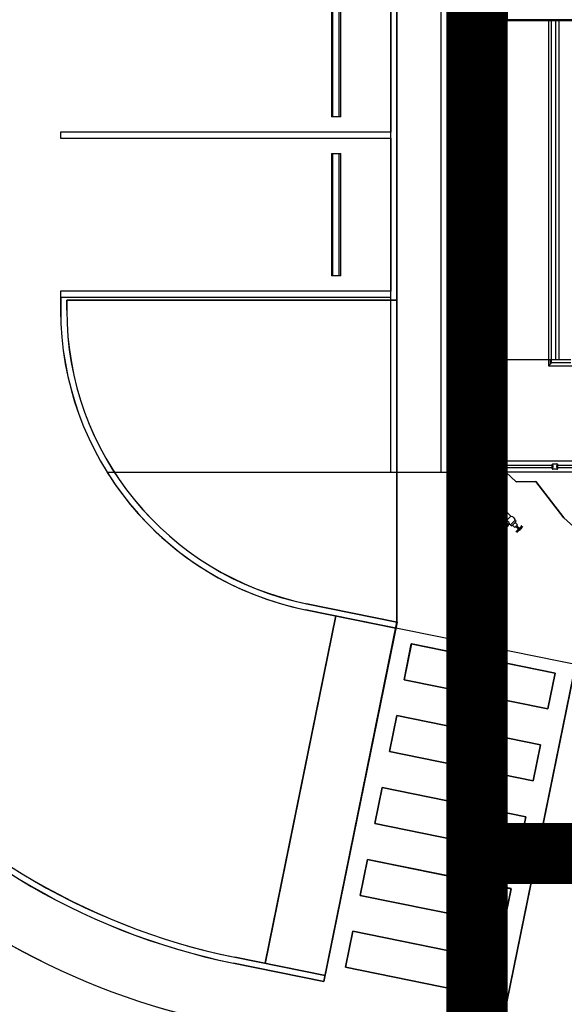
# Model space of a CAD drawing. Extents: x -186890 to 114097, y -209850 to 101709.
# Drawn here: x -111500 to -102595, y -107009 to -90903 of the extents above; entities that cross this region are included whole.
import ezdxf

# ---------------------------------------------------------------- set-up
doc = ezdxf.new("R2010")
doc.units = 0
for name, color, linetype in [('NOT-50TXT', 6, 'CONTINUOUS'), ('X-3040-S$0$A-FLOR', 11, 'CONTINUOUS'), ('X-3040-S$0$A-FLOR-HRAL-1', 11, 'CONTINUOUS'), ('X-3040-S$0$A-GENM', 11, 'CONTINUOUS'), ('X-3040-S$0$A-ROOF-OTLN-1', 8, 'CONTINUOUS'), ('X-3040-S$0$A-WALL', 8, 'CONTINUOUS'), ('X-3040-S$0$C-PRKG-1', 11, 'CONTINUOUS'), ('X-3040-S$0$EXISTING', 11, 'CONTINUOUS'), ('X-3040-S$0$S-BEAM-1', 11, 'CONTINUOUS'), ('X-3040-S$0$S-COLS-2', 8, 'CONTINUOUS'), ('X-XREF', 7, 'CONTINUOUS')]:
    doc.layers.add(name, color=color, linetype=linetype)

# ---------------------------------------------------------------- blocks, each defined once
blk = doc.blocks.new('X-3040-S')
at = {"layer": 'X-3040-S$0$A-FLOR'}
for p, q in [((-105331, -61593), (-105331, -98307)), ((-105431, -92743), (-105431, -90243)), ((-105431, -95343), (-105431, -92843)), ((-105431, -98307), (-105431, -95443)), ((-104212, -96467), (-104266, -96467)), ((-102852, -96467), (-104169, -96467)), ((-102731, -96467), (-102809, -96467)), ((-102491, -96467), (-102681, -96467)), ((-110070, -98307), (-104456, -98307)), ((-101256, -101689), (-106828, -100555))]:
    blk.add_line(p, q, dxfattribs=at)
blk.add_arc((-105831, -95656), 5000, 212.026, 258.4968, dxfattribs=at)
at = {"layer": 'X-3040-S$0$A-FLOR-HRAL-1'}
for p, q in [((-104376, -88962), (-104376, -91362)), ((-104376, -88962), (-104376, -91362)), ((-104346, -91362), (-104346, -88962)), ((-104346, -91362), (-104346, -88962)), ((-104216, -89992), (-104216, -96467)), ((-104166, -96467), (-104166, -89992)), ((-102856, -90911), (-102856, -96467)), ((-102806, -96467), (-102806, -90911)), ((-102731, -96467), (-102731, -90911)), ((-102681, -96467), (-102681, -90911)), ((-104346, -91362), (-104376, -91362)), ((-104346, -91362), (-104376, -91362)), ((-104376, -91462), (-104346, -91462)), ((-104376, -91462), (-104376, -93862)), ((-104376, -91462), (-104346, -91462)), ((-104376, -91462), (-104376, -93862)), ((-104346, -93862), (-104346, -91462)), ((-104346, -93862), (-104346, -91462)), ((-104346, -93862), (-104376, -93862)), ((-104346, -93862), (-104376, -93862)), ((-104376, -93962), (-104346, -93962)), ((-104376, -93962), (-104376, -96362)), ((-104376, -93962), (-104346, -93962)), ((-104376, -93962), (-104376, -96362)), ((-104346, -96362), (-104346, -93962)), ((-104346, -96362), (-104346, -93962)), ((-104346, -96362), (-104376, -96362)), ((-104346, -96362), (-104376, -96362)), ((-104376, -96462), (-104346, -96462)), ((-104376, -96462), (-104376, -98162)), ((-104376, -96462), (-104346, -96462)), ((-104376, -96462), (-104376, -98162)), ((-104346, -98162), (-104346, -96462)), ((-104346, -98162), (-104346, -96462)), ((-104215, -96467), (-104216, -96467)), ((-104216, -96467), (-104216, -96767)), ((-104216, -96467), (-104191, -96467)), ((-104212, -96467), (-104215, -96467)), ((-104208, -96467), (-104212, -96467)), ((-104191, -96467), (-104166, -96467)), ((-104169, -96467), (-104173, -96467)), ((-104167, -96467), (-104169, -96467)), ((-104166, -96467), (-104167, -96467)), ((-104166, -96767), (-104166, -96467)), ((-102855, -96467), (-102856, -96467)), ((-102856, -96467), (-102856, -96567)), ((-102852, -96467), (-102855, -96467)), ((-102848, -96467), (-102852, -96467)), ((-102843, -96467), (-102848, -96467)), ((-102837, -96467), (-102843, -96467)), ((-102831, -96467), (-102837, -96467)), ((-102824, -96467), (-102831, -96467)), ((-102818, -96467), (-102824, -96467)), ((-102821, -96532), (-102821, -96467)), ((-102821, -96467), (-102821, -96532)), ((-102813, -96467), (-102818, -96467)), ((-102809, -96467), (-102813, -96467)), ((-102811, -96467), (-102811, -96522)), ((-102811, -96467), (-102811, -96522)), ((-102807, -96467), (-102809, -96467)), ((-102806, -96467), (-102807, -96467)), ((-102806, -96517), (-102806, -96467)), ((-102719, -96467), (-102731, -96467)), ((-102706, -96467), (-102719, -96467)), ((-102693, -96467), (-102706, -96467)), ((-102681, -96467), (-102693, -96467)), ((-102856, -96567), (-102441, -96567)), ((-102491, -96517), (-102806, -96517)), ((-104216, -96767), (-104216, -96794)), ((-104216, -96779), (-104216, -96767)), ((-104216, -96804), (-104216, -96779)), ((-104216, -96794), (-104216, -96816)), ((-104166, -96767), (-104166, -96794)), ((-104166, -96779), (-104166, -96767)), ((-104166, -96804), (-104166, -96779)), ((-104166, -96794), (-104166, -96816)), ((-104216, -96822), (-104216, -96804)), ((-104216, -96816), (-104216, -96827)), ((-104216, -96828), (-104216, -96822)), ((-104216, -96827), (-104216, -96828)), ((-104166, -96822), (-104166, -96804)), ((-104166, -96816), (-104166, -96827)), ((-104166, -96828), (-104166, -96822)), ((-104166, -96827), (-104166, -96828)), ((-104346, -98162), (-104376, -98162)), ((-104346, -98162), (-104376, -98162)), ((-104328, -98227), (-104328, -98197)), ((-102781, -98197), (-104328, -98197)), ((-104328, -98227), (-102781, -98227)), ((-102781, -98197), (-102781, -98227)), ((-102716, -98227), (-102716, -98197)), ((-101168, -98197), (-102716, -98197)), ((-102716, -98227), (-101168, -98227))]:
    blk.add_line(p, q, dxfattribs=at)
for points, knots in [([(-102806, -96517), (-102806, -96517), (-102806, -96518), (-102808, -96519), (-102809, -96520), (-102811, -96522), (-102812, -96523), (-102813, -96525), (-102816, -96527), (-102818, -96529), (-102820, -96531), (-102821, -96533), (-102823, -96534), (-102824, -96536), (-102826, -96537), (-102828, -96539), (-102829, -96540), (-102831, -96542), (-102832, -96544), (-102834, -96545), (-102836, -96547), (-102837, -96549), (-102839, -96550), (-102840, -96552), (-102842, -96553), (-102843, -96555), (-102845, -96556), (-102846, -96558), (-102848, -96559), (-102850, -96561), (-102851, -96562), (-102853, -96564), (-102854, -96565), (-102855, -96567), (-102856, -96567), (-102856, -96567)], [0, 0, 0, 0, 0.083333, 0.125, 0.166667, 0.208333, 0.229167, 0.25, 0.291667, 0.333333, 0.354167, 0.375, 0.395833, 0.416667, 0.4375, 0.458333, 0.479167, 0.5, 0.520833, 0.541667, 0.5625, 0.583333, 0.604167, 0.625, 0.645833, 0.666667, 0.6875, 0.708333, 0.75, 0.770833, 0.791667, 0.833333, 0.875, 0.916667, 1, 1, 1, 1]), ([(-102856, -96567), (-102856, -96567), (-102855, -96567), (-102854, -96565), (-102853, -96564), (-102852, -96564)], [0, 0, 0, 0, 0.0833333, 0.125, 0.1666667, 0.1666667, 0.1666667, 0.1666667]), ([(-102809, -96520), (-102809, -96520), (-102808, -96519), (-102806, -96518), (-102806, -96517), (-102806, -96517)], [0.8333333, 0.8333333, 0.8333333, 0.8333333, 0.875, 0.9166667, 1, 1, 1, 1])]:
    blk.add_open_spline(points, degree=3, knots=knots, dxfattribs=at)
at = {"layer": 'X-3040-S$0$A-GENM'}
for p, q in [((-103925, -98544), (-104024, -98643)), ((-104010, -98657), (-103911, -98558)), ((-103967, -98587), (-103948, -98567)), ((-103942, -98561), (-103960, -98579)), ((-103948, -98567), (-103933, -98552)), ((-103929, -98548), (-103942, -98561)), ((-103934, -98581), (-103919, -98566)), ((-103933, -98552), (-103925, -98545)), ((-103925, -98544), (-103929, -98548)), ((-103915, -98563), (-103928, -98575)), ((-103925, -98545), (-103925, -98544)), ((-103919, -98566), (-103911, -98559)), ((-103911, -98558), (-103915, -98563)), ((-103911, -98559), (-103911, -98558)), ((-104024, -98643), (-104019, -98639)), ((-104023, -98642), (-104024, -98643)), ((-104016, -98635), (-104023, -98642)), ((-104019, -98639), (-104007, -98626)), ((-104001, -98620), (-104016, -98635)), ((-104010, -98657), (-104005, -98653)), ((-104009, -98657), (-104010, -98657)), ((-104002, -98649), (-104009, -98657)), ((-104007, -98626), (-103988, -98608)), ((-104005, -98653), (-103993, -98640)), ((-103987, -98634), (-104002, -98649)), ((-103981, -98600), (-104001, -98620)), ((-103993, -98640), (-103974, -98622)), ((-103988, -98608), (-103967, -98587)), ((-103967, -98614), (-103987, -98634)), ((-103960, -98579), (-103981, -98600)), ((-103974, -98608), (-103960, -98593)), ((-103960, -98593), (-103974, -98608)), ((-103974, -98622), (-103953, -98601)), ((-103974, -98608), (-103925, -98657)), ((-103946, -98593), (-103967, -98614)), ((-103910, -98643), (-103960, -98593)), ((-103953, -98601), (-103934, -98581)), ((-103928, -98575), (-103946, -98593)), ((-103896, -98629), (-103939, -98671)), ((-103939, -98671), (-103896, -98629)), ((-103939, -98671), (-103900, -98710)), ((-103910, -98643), (-103925, -98657)), ((-103925, -98657), (-103910, -98643)), ((-103843, -98654), (-103914, -98724)), ((-103914, -98724), (-103843, -98654)), ((-103914, -98724), (-103896, -98743)), ((-103900, -98710), (-103858, -98668)), ((-103858, -98668), (-103900, -98710)), ((-103858, -98668), (-103896, -98629)), ((-103860, -98707), (-103896, -98743)), ((-103896, -98743), (-103860, -98707)), ((-103860, -98707), (-103825, -98672)), ((-103825, -98672), (-103860, -98707)), ((-103825, -98672), (-103843, -98654)), ((-103825, -98672), (-103796, -98679)), ((-103796, -98679), (-103773, -98697)), ((-103773, -98697), (-103758, -98723)), ((-103758, -98723), (-103756, -98741)), ((-103930, -98797), (-103942, -98809)), ((-103886, -98760), (-103927, -98800)), ((-103893, -98761), (-103896, -98743)), ((-103879, -98787), (-103893, -98761)), ((-103893, -98859), (-103881, -98846)), ((-103884, -98843), (-103843, -98802)), ((-103855, -98805), (-103879, -98787)), ((-103826, -98812), (-103855, -98805)), ((-103826, -98812), (-103791, -98777)), ((-103800, -98786), (-103826, -98812)), ((-103826, -98812), (-103755, -98883)), ((-103791, -98777), (-103756, -98741)), ((-103756, -98741), (-103782, -98767)), ((-103769, -98898), (-103670, -98799)), ((-103684, -98813), (-103756, -98741)), ((-103670, -98799), (-103672, -98800)), ((-103529, -98940), (-103670, -98799)), ((-103768, -98896), (-103769, -98898)), ((-103769, -98898), (-103628, -99039)), ((-103529, -98940), (-103628, -99039)), ((-103628, -99039), (-103626, -99037)), ((-103614, -99025), (-103542, -99096)), ((-103472, -99026), (-103543, -98954)), ((-103530, -98942), (-103529, -98940)), ((-103507, -99061), (-103472, -99026)), ((-103472, -99026), (-103498, -99052)), ((-103472, -99026), (-103443, -99032)), ((-103443, -99032), (-103419, -99050)), ((-103419, -99050), (-103405, -99076)), ((-103577, -99150), (-103589, -99163)), ((-103532, -99113), (-103573, -99154)), ((-103542, -99096), (-103507, -99061)), ((-103516, -99070), (-103542, -99096)), ((-103540, -99115), (-103542, -99096)), ((-103525, -99141), (-103540, -99115)), ((-103539, -99212), (-103527, -99200)), ((-103531, -99196), (-103490, -99155)), ((-103502, -99159), (-103525, -99141)), ((-103473, -99166), (-103502, -99159)), ((-103473, -99166), (-103438, -99130)), ((-103438, -99130), (-103473, -99166)), ((-103473, -99166), (-103455, -99184)), ((-103384, -99113), (-103455, -99184)), ((-103455, -99184), (-103384, -99113)), ((-103440, -99170), (-103398, -99127)), ((-103398, -99127), (-103440, -99170)), ((-103440, -99170), (-103402, -99208)), ((-103438, -99130), (-103402, -99095)), ((-103402, -99095), (-103438, -99130)), ((-103405, -99076), (-103402, -99095)), ((-103384, -99113), (-103402, -99095)), ((-103359, -99166), (-103402, -99208)), ((-103402, -99208), (-103359, -99166)), ((-103359, -99166), (-103398, -99127)), ((-103373, -99180), (-103388, -99194)), ((-103388, -99194), (-103373, -99180)), ((-103388, -99194), (-103338, -99244)), ((-103288, -99180), (-103387, -99279)), ((-103324, -99230), (-103373, -99180)), ((-103373, -99294), (-103274, -99195)), ((-103324, -99216), (-103345, -99237)), ((-103331, -99223), (-103311, -99203)), ((-103305, -99197), (-103324, -99216)), ((-103311, -99203), (-103296, -99188)), ((-103291, -99212), (-103310, -99230)), ((-103293, -99185), (-103305, -99197)), ((-103297, -99218), (-103282, -99203)), ((-103296, -99188), (-103289, -99181)), ((-103288, -99180), (-103293, -99185)), ((-103279, -99199), (-103291, -99212)), ((-103289, -99181), (-103288, -99180)), ((-103282, -99203), (-103275, -99195)), ((-103274, -99195), (-103279, -99199)), ((-103275, -99195), (-103274, -99195)), ((-103379, -99271), (-103387, -99279)), ((-103387, -99279), (-103383, -99275)), ((-103387, -99279), (-103387, -99279)), ((-103383, -99275), (-103370, -99262)), ((-103364, -99256), (-103379, -99271)), ((-103365, -99285), (-103373, -99293)), ((-103373, -99294), (-103369, -99289)), ((-103373, -99293), (-103373, -99294)), ((-103370, -99262), (-103352, -99244)), ((-103369, -99289), (-103356, -99277)), ((-103350, -99271), (-103365, -99285)), ((-103345, -99237), (-103364, -99256)), ((-103356, -99277), (-103338, -99258)), ((-103352, -99244), (-103331, -99223)), ((-103330, -99251), (-103350, -99271)), ((-103338, -99244), (-103324, -99230)), ((-103324, -99230), (-103338, -99244)), ((-103338, -99258), (-103317, -99237)), ((-103310, -99230), (-103330, -99251)), ((-103317, -99237), (-103297, -99218))]:
    blk.add_line(p, q, dxfattribs=at)
for centre, start, end in [((-103967, -98601), 45, 225), ((-103967, -98601), 45, 225), ((-103967, -98601), 225, 45), ((-103967, -98601), 225, 45), ((-103331, -99237), 45, 225), ((-103331, -99237), 45, 225), ((-103331, -99237), 225, 45), ((-103331, -99237), 225, 45)]:
    blk.add_arc(centre, 10, start, end, dxfattribs=at)
for centre, major_axis, start_param, end_param in [((-103918, -98834), (-24.7, 24.7), 0, 3.141593), ((-103918, -98834), (-24.7, 24.7), 3.141593, 6.283185), ((-103905, -98822), (-24.7, 24.7), 0, 3.141593), ((-103905, -98822), (-21.2, 21.2), 0, 3.141593), ((-103905, -98822), (-24.7, 24.7), 3.141593, 6.283185), ((-103905, -98822), (-21.2, 21.2), 3.141593, 6.283185), ((-103865, -98781), (-21.2, 21.2), 0, 3.141593), ((-103865, -98781), (-21.2, 21.2), 3.141593, 6.283185), ((-103564, -99187), (-24.7, 24.7), 0, 3.141593), ((-103564, -99187), (-24.7, 24.7), 3.141593, 6.283185), ((-103552, -99175), (-24.7, 24.7), 0, 3.141593), ((-103552, -99175), (-21.2, 21.2), 0, 3.141593), ((-103552, -99175), (-24.7, 24.7), 3.141593, 6.283185), ((-103552, -99175), (-21.2, 21.2), 3.141593, 6.283185), ((-103511, -99134), (-21.2, 21.2), 0, 3.141593), ((-103511, -99134), (-21.2, 21.2), 3.141593, 6.283185)]:
    blk.add_ellipse(centre, major_axis=major_axis, ratio=0.5, start_param=start_param, end_param=end_param, dxfattribs=at)
at = {"layer": 'X-3040-S$0$A-ROOF-OTLN-1'}
for p, q in [((-103530, -77742), (-103530, -90916)), ((-103530, -90916), (-98403, -90916)), ((-98403, -90903), (-103517, -90903))]:
    blk.add_line(p, q, dxfattribs=at)
blk.add_open_spline([(-103530, -90916), (-103530, -90916), (-103530, -90916), (-103530, -90916), (-103530, -90915), (-103529, -90915), (-103529, -90914), (-103528, -90914), (-103528, -90913), (-103527, -90913), (-103526, -90912), (-103526, -90911), (-103525, -90911), (-103525, -90910), (-103524, -90910), (-103524, -90910), (-103524, -90909), (-103523, -90909), (-103522, -90908), (-103522, -90908), (-103521, -90907), (-103521, -90907), (-103520, -90906), (-103520, -90906), (-103519, -90905), (-103519, -90905), (-103519, -90904), (-103518, -90904), (-103518, -90903), (-103517, -90903), (-103517, -90903), (-103517, -90903)], degree=3, knots=[0.2941176, 0.2941176, 0.2941176, 0.2941176, 0.3529412, 0.3823529, 0.4117647, 0.4411765, 0.4705882, 0.5, 0.5147059, 0.5294118, 0.5588235, 0.5882353, 0.6029412, 0.6176471, 0.6323529, 0.6470588, 0.6617647, 0.6764706, 0.7058824, 0.7205882, 0.7352941, 0.7647059, 0.7794118, 0.7941176, 0.8235294, 0.8382353, 0.8529412, 0.8823529, 0.9117647, 0.9411765, 1, 1, 1, 1], dxfattribs=at)
at = {"layer": 'X-3040-S$0$A-WALL'}
for p, q in [((-104456, -98307), (-104456, -80317)), ((-104266, -80317), (-104266, -98117)), ((-104266, -98117), (-101066, -98117)), ((-101151, -98307), (-104456, -98307))]:
    blk.add_line(p, q, dxfattribs=at)
at = {"layer": 'X-3040-S$0$C-PRKG-1'}
for p, q in [((-106401, -90493), (-106401, -92493)), ((-106378, -92493), (-106378, -90493)), ((-106274, -92493), (-106274, -90493)), ((-106251, -92493), (-106251, -90493)), ((-106378, -92493), (-106401, -92493)), ((-106274, -92493), (-106378, -92493)), ((-106251, -92493), (-106274, -92493)), ((-105431, -92743), (-110831, -92743)), ((-110831, -92743), (-110831, -92843)), ((-105431, -92743), (-110831, -92743)), ((-110831, -92743), (-110831, -92843)), ((-105431, -92843), (-105431, -92743)), ((-105431, -92843), (-105431, -92743)), ((-110831, -92843), (-105431, -92843)), ((-110831, -92843), (-105431, -92843)), ((-106401, -93093), (-106378, -93093)), ((-106401, -93093), (-106401, -95093)), ((-106378, -93093), (-106274, -93093)), ((-106378, -95093), (-106378, -93093)), ((-106274, -93093), (-106251, -93093)), ((-106274, -95093), (-106274, -93093)), ((-106251, -95093), (-106251, -93093)), ((-106378, -95093), (-106401, -95093)), ((-106274, -95093), (-106378, -95093)), ((-106251, -95093), (-106274, -95093)), ((-105431, -95343), (-110831, -95343)), ((-110831, -95343), (-110831, -95443)), ((-105431, -95443), (-105431, -95343)), ((-110831, -95443), (-105431, -95443))]:
    blk.add_line(p, q, dxfattribs=at)
at = {"layer": 'X-3040-S$0$EXISTING'}
for p, q in [((-105331, -40693), (-105331, -100758)), ((-105331, -100758), (-105331, -40693)), ((-105330, -100757), (-105330, -40692)), ((-105431, -90243), (-105431, -92743)), ((-105430, -90242), (-105430, -92742)), ((-105431, -92843), (-105431, -95343)), ((-105430, -92842), (-105430, -95342)), ((-110831, -95443), (-110831, -95656)), ((-110830, -95442), (-110830, -95655)), ((-110731, -95656), (-110731, -95493)), ((-110731, -95493), (-105331, -95493)), ((-105331, -95493), (-110731, -95493)), ((-110731, -95493), (-110731, -95656)), ((-110730, -95655), (-110730, -95492)), ((-110730, -95492), (-105330, -95492)), ((-105330, -95492), (-110730, -95492)), ((-110730, -95492), (-110730, -95655)), ((-104266, -97622), (-103748, -98117)), ((-103748, -98117), (-104266, -97622)), ((-103549, -98307), (-103383, -98465)), ((-103383, -98465), (-103549, -98307)), ((-103383, -98465), (-103058, -98458)), ((-103058, -98458), (-103383, -98465)), ((-103058, -98458), (-102603, -99051)), ((-102603, -99051), (-103058, -98458)), ((-102603, -99051), (-103058, -98458)), ((-103058, -98458), (-102603, -99051)), ((-102603, -99051), (-101834, -99746)), ((-101834, -99746), (-102603, -99051)), ((-101834, -99745), (-102603, -99051)), ((-102603, -99051), (-101834, -99745)), ((-105331, -100758), (-106808, -100457)), ((-106808, -100457), (-105331, -100758)), ((-106807, -100457), (-105330, -100757)), ((-107487, -106340), (-106331, -100656)), ((-106331, -100656), (-107487, -106340)), ((-107487, -106339), (-106330, -100656)), ((-106330, -100656), (-107487, -106339)), ((-105351, -100856), (-106828, -100555)), ((-106828, -100555), (-105351, -100856)), ((-105350, -100855), (-106827, -100555)), ((-106827, -100555), (-105350, -100855)), ((-105330, -100757), (-106527, -106637)), ((-106527, -106637), (-105330, -100757)), ((-105331, -100758), (-106527, -106637)), ((-106527, -106637), (-105331, -100758)), ((-105096, -101111), (-105216, -101699)), ((-105096, -101111), (-105216, -101699)), ((-105096, -101111), (-105216, -101699)), ((-105096, -101111), (-105216, -101699)), ((-105216, -101700), (-105097, -101112)), ((-105216, -101700), (-105097, -101112)), ((-105097, -101112), (-105216, -101700)), ((-105097, -101112), (-105216, -101700)), ((-105097, -101112), (-102745, -101590)), ((-105097, -101112), (-102745, -101590)), ((-102745, -101590), (-105097, -101112)), ((-102745, -101590), (-105097, -101112)), ((-102744, -101590), (-105096, -101111)), ((-102744, -101590), (-105096, -101111)), ((-102744, -101590), (-105096, -101111)), ((-102744, -101590), (-105096, -101111)), ((-103588, -107236), (-102391, -101356)), ((-102391, -101356), (-103588, -107236)), ((-103587, -107235), (-102391, -101355)), ((-102391, -101355), (-103587, -107235)), ((-102745, -101590), (-102864, -102178)), ((-102745, -101590), (-102864, -102178)), ((-102864, -102178), (-102745, -101590)), ((-102864, -102178), (-102745, -101590)), ((-102864, -102178), (-102744, -101590)), ((-102864, -102178), (-102744, -101590)), ((-102864, -102178), (-102744, -101590)), ((-102864, -102178), (-102744, -101590)), ((-105216, -101699), (-102864, -102178)), ((-105216, -101699), (-102864, -102178)), ((-105216, -101699), (-102864, -102178)), ((-105216, -101699), (-102864, -102178)), ((-102864, -102178), (-105216, -101700)), ((-102864, -102178), (-105216, -101700)), ((-105216, -101700), (-102864, -102178)), ((-105216, -101700), (-102864, -102178)), ((-105456, -102875), (-105336, -102287)), ((-105336, -102287), (-105456, -102875)), ((-105456, -102875), (-105336, -102287)), ((-105336, -102287), (-105456, -102875)), ((-105455, -102875), (-105335, -102287)), ((-105335, -102287), (-105455, -102875)), ((-105455, -102875), (-105335, -102287)), ((-105335, -102287), (-105455, -102875)), ((-105336, -102287), (-102984, -102766)), ((-102984, -102766), (-105336, -102287)), ((-105336, -102287), (-102984, -102766)), ((-102984, -102766), (-105336, -102287)), ((-105335, -102287), (-102984, -102766)), ((-102984, -102766), (-105335, -102287)), ((-105335, -102287), (-102984, -102766)), ((-102984, -102766), (-105335, -102287)), ((-103104, -103354), (-105456, -102875)), ((-105456, -102875), (-103104, -103354)), ((-103104, -103354), (-105456, -102875)), ((-105456, -102875), (-103104, -103354)), ((-103103, -103353), (-105455, -102875)), ((-105455, -102875), (-103103, -103353)), ((-103103, -103353), (-105455, -102875)), ((-105455, -102875), (-103103, -103353)), ((-102984, -102766), (-103104, -103354)), ((-103104, -103354), (-102984, -102766)), ((-102984, -102766), (-103104, -103354)), ((-103104, -103354), (-102984, -102766)), ((-102984, -102766), (-103103, -103353)), ((-103103, -103353), (-102984, -102766)), ((-102984, -102766), (-103103, -103353)), ((-103103, -103353), (-102984, -102766)), ((-105695, -104051), (-105575, -103463)), ((-105695, -104051), (-105575, -103463)), ((-105575, -103463), (-105695, -104051)), ((-105575, -103463), (-105695, -104051)), ((-105575, -103463), (-105694, -104051)), ((-105575, -103463), (-105694, -104051)), ((-105575, -103463), (-105694, -104051)), ((-105575, -103463), (-105694, -104051)), ((-105575, -103463), (-103223, -103942)), ((-105575, -103463), (-103223, -103942)), ((-103223, -103942), (-105575, -103463)), ((-103223, -103942), (-105575, -103463)), ((-103223, -103941), (-105575, -103463)), ((-103223, -103941), (-105575, -103463)), ((-103223, -103941), (-105575, -103463)), ((-103223, -103941), (-105575, -103463)), ((-103343, -104529), (-103223, -103941)), ((-103343, -104529), (-103223, -103941)), ((-103343, -104529), (-103223, -103941)), ((-103343, -104529), (-103223, -103941)), ((-103223, -103942), (-103343, -104530)), ((-103223, -103942), (-103343, -104530)), ((-103343, -104530), (-103223, -103942)), ((-103343, -104530), (-103223, -103942)), ((-103343, -104530), (-105695, -104051)), ((-103343, -104530), (-105695, -104051)), ((-105695, -104051), (-103343, -104530)), ((-105695, -104051), (-103343, -104530)), ((-105694, -104051), (-103343, -104529)), ((-105694, -104051), (-103343, -104529)), ((-105694, -104051), (-103343, -104529)), ((-105694, -104051), (-103343, -104529)), ((-105934, -105227), (-105815, -104639)), ((-105934, -105227), (-105815, -104639)), ((-105815, -104639), (-105934, -105227)), ((-105815, -104639), (-105934, -105227)), ((-105814, -104639), (-105934, -105227)), ((-105814, -104639), (-105934, -105227)), ((-105814, -104639), (-105934, -105227)), ((-105814, -104639), (-105934, -105227)), ((-105815, -104639), (-103463, -105118)), ((-105815, -104639), (-103463, -105118)), ((-103463, -105118), (-105815, -104639)), ((-103463, -105118), (-105815, -104639)), ((-103462, -105117), (-105814, -104639)), ((-103462, -105117), (-105814, -104639)), ((-103462, -105117), (-105814, -104639)), ((-103462, -105117), (-105814, -104639)), ((-103582, -105705), (-103462, -105117)), ((-103582, -105705), (-103462, -105117)), ((-103582, -105705), (-103462, -105117)), ((-103582, -105705), (-103462, -105117)), ((-103463, -105118), (-103582, -105706)), ((-103463, -105118), (-103582, -105706)), ((-103582, -105706), (-103463, -105118)), ((-103582, -105706), (-103463, -105118)), ((-103582, -105706), (-105934, -105227)), ((-103582, -105706), (-105934, -105227)), ((-105934, -105227), (-103582, -105706)), ((-105934, -105227), (-103582, -105706)), ((-105934, -105227), (-103582, -105705)), ((-105934, -105227), (-103582, -105705)), ((-105934, -105227), (-103582, -105705)), ((-105934, -105227), (-103582, -105705)), ((-106174, -106403), (-106054, -105815)), ((-106174, -106403), (-106054, -105815)), ((-106054, -105815), (-106174, -106403)), ((-106054, -105815), (-106174, -106403)), ((-106173, -106403), (-106053, -105815)), ((-106173, -106403), (-106053, -105815)), ((-106053, -105815), (-106173, -106403)), ((-106053, -105815), (-106173, -106403)), ((-106054, -105815), (-103702, -106294)), ((-106054, -105815), (-103702, -106294)), ((-103702, -106294), (-106054, -105815)), ((-103702, -106294), (-106054, -105815)), ((-106053, -105815), (-103702, -106293)), ((-106053, -105815), (-103702, -106293)), ((-103702, -106293), (-106053, -105815)), ((-103702, -106293), (-106053, -105815)), ((-107985, -106239), (-106507, -106539)), ((-106507, -106539), (-107985, -106239)), ((-107984, -106238), (-106507, -106539)), ((-106507, -106539), (-107984, -106238)), ((-103702, -106294), (-103822, -106882)), ((-103702, -106294), (-103822, -106882)), ((-103822, -106882), (-103702, -106294)), ((-103822, -106882), (-103702, -106294)), ((-103702, -106293), (-103821, -106881)), ((-103702, -106293), (-103821, -106881)), ((-103821, -106881), (-103702, -106293)), ((-103821, -106881), (-103702, -106293)), ((-106527, -106637), (-108004, -106336)), ((-108004, -106336), (-106527, -106637)), ((-106527, -106637), (-108004, -106337)), ((-108004, -106337), (-106527, -106637)), ((-103822, -106882), (-106174, -106403)), ((-103822, -106882), (-106174, -106403)), ((-106174, -106403), (-103822, -106882)), ((-106174, -106403), (-103822, -106882)), ((-103821, -106881), (-106173, -106403)), ((-103821, -106881), (-106173, -106403)), ((-106173, -106403), (-103821, -106881)), ((-106173, -106403), (-103821, -106881))]:
    blk.add_line(p, q, dxfattribs=at)
for centre, radius, start in [((-105831, -95656), 10900, 180), ((-105831, -95656), 10900, 180), ((-105830, -95655), 10900, 180), ((-105830, -95655), 10900, 180), ((-105831, -95656), 10800, 180), ((-105831, -95656), 10800, 180), ((-105830, -95655), 10800, 180), ((-105830, -95655), 10800, 180), ((-105831, -95656), 5000, 180), ((-105831, -95656), 5000, 180), ((-105830, -95655), 5000, 180), ((-105830, -95655), 5000, 180), ((-105831, -95656), 4900, 180), ((-105831, -95656), 4900, 180), ((-105830, -95655), 4900, 180), ((-105830, -95655), 4900, 180), ((-105831, -95656), 11900, 188.188), ((-105831, -95656), 11900, 188.188), ((-105830, -95655), 11900, 188.188), ((-105830, -95655), 11900, 188.188)]:
    blk.add_arc(centre, radius, start, 258.4968, dxfattribs=at)
at = {"layer": 'X-3040-S$0$S-BEAM-1'}
blk.add_line((-104606, -98307), (-104606, -89892), dxfattribs=at)
at = {"layer": 'X-3040-S$0$S-COLS-2'}
for p, q in [((-104405, -91444), (-104405, -91380)), ((-104405, -91444), (-104405, -91380)), ((-104400, -91380), (-104400, -91444)), ((-104400, -91380), (-104400, -91444)), ((-104393, -91368), (-104329, -91368)), ((-104393, -91368), (-104329, -91368)), ((-104329, -91373), (-104393, -91373)), ((-104329, -91373), (-104393, -91373)), ((-104393, -91452), (-104329, -91452)), ((-104393, -91452), (-104329, -91452)), ((-104329, -91457), (-104393, -91457)), ((-104329, -91457), (-104393, -91457)), ((-104321, -91444), (-104321, -91380)), ((-104321, -91444), (-104321, -91380)), ((-104316, -91380), (-104316, -91444)), ((-104316, -91380), (-104316, -91444)), ((-104405, -93944), (-104405, -93880)), ((-104405, -93944), (-104405, -93880)), ((-104400, -93880), (-104400, -93944)), ((-104400, -93880), (-104400, -93944)), ((-104393, -93868), (-104329, -93868)), ((-104393, -93868), (-104329, -93868)), ((-104329, -93873), (-104393, -93873)), ((-104329, -93873), (-104393, -93873)), ((-104321, -93944), (-104321, -93880)), ((-104321, -93944), (-104321, -93880)), ((-104316, -93880), (-104316, -93944)), ((-104316, -93880), (-104316, -93944)), ((-104393, -93952), (-104329, -93952)), ((-104393, -93952), (-104329, -93952)), ((-104329, -93957), (-104393, -93957)), ((-104329, -93957), (-104393, -93957)), ((-104405, -96444), (-104405, -96380)), ((-104405, -96444), (-104405, -96380)), ((-104400, -96380), (-104400, -96444)), ((-104400, -96380), (-104400, -96444)), ((-104393, -96368), (-104329, -96368)), ((-104393, -96368), (-104329, -96368)), ((-104329, -96373), (-104393, -96373)), ((-104329, -96373), (-104393, -96373)), ((-104393, -96452), (-104329, -96452)), ((-104393, -96452), (-104329, -96452)), ((-104329, -96457), (-104393, -96457)), ((-104329, -96457), (-104393, -96457)), ((-104321, -96444), (-104321, -96380)), ((-104321, -96444), (-104321, -96380)), ((-104316, -96380), (-104316, -96444)), ((-104316, -96380), (-104316, -96444)), ((-104405, -98244), (-104405, -98180)), ((-104405, -98244), (-104405, -98180)), ((-104400, -98180), (-104400, -98244)), ((-104400, -98180), (-104400, -98244)), ((-104393, -98168), (-104329, -98168)), ((-104393, -98168), (-104329, -98168)), ((-104329, -98173), (-104393, -98173)), ((-104329, -98173), (-104393, -98173)), ((-104321, -98244), (-104321, -98180)), ((-104316, -98180), (-104316, -98244)), ((-102793, -98244), (-102793, -98180)), ((-102788, -98180), (-102788, -98244)), ((-102780, -98168), (-102716, -98168)), ((-102780, -98168), (-102716, -98168)), ((-102716, -98173), (-102780, -98173)), ((-102716, -98173), (-102780, -98173)), ((-102709, -98244), (-102709, -98180)), ((-102704, -98180), (-102704, -98244)), ((-104393, -98252), (-104329, -98252)), ((-104393, -98252), (-104329, -98252)), ((-104329, -98257), (-104393, -98257)), ((-104329, -98257), (-104393, -98257)), ((-102780, -98252), (-102716, -98252)), ((-102780, -98252), (-102716, -98252)), ((-102716, -98257), (-102780, -98257)), ((-102716, -98257), (-102780, -98257))]:
    blk.add_line(p, q, dxfattribs=at)
for centre, radius, start, end in [((-104393, -91380), 12.5, 90, 180), ((-104393, -91380), 12.5, 90, 180), ((-104393, -91444), 12.5, 180, 270), ((-104393, -91444), 12.5, 180, 270), ((-104393, -91380), 7.5, 90, 180), ((-104393, -91380), 7.5, 90, 180), ((-104393, -91444), 7.5, 180, 270), ((-104393, -91444), 7.5, 180, 270), ((-104329, -91380), 12.5, 0, 90), ((-104329, -91380), 12.5, 0, 90), ((-104329, -91380), 7.5, 0, 90), ((-104329, -91380), 7.5, 0, 90), ((-104329, -91444), 12.5, 270, 0), ((-104329, -91444), 7.5, 270, 0), ((-104329, -91444), 12.5, 270, 0), ((-104329, -91444), 7.5, 270, 0), ((-104393, -93880), 12.5, 90, 180), ((-104393, -93880), 12.5, 90, 180), ((-104393, -93880), 7.5, 90, 180), ((-104393, -93880), 7.5, 90, 180), ((-104329, -93880), 12.5, 0, 90), ((-104329, -93880), 12.5, 0, 90), ((-104329, -93880), 7.5, 0, 90), ((-104329, -93880), 7.5, 0, 90), ((-104393, -93944), 12.5, 180, 270), ((-104393, -93944), 12.5, 180, 270), ((-104393, -93944), 7.5, 180, 270), ((-104393, -93944), 7.5, 180, 270), ((-104329, -93944), 12.5, 270, 0), ((-104329, -93944), 7.5, 270, 0), ((-104329, -93944), 12.5, 270, 0), ((-104329, -93944), 7.5, 270, 0), ((-104393, -96380), 12.5, 90, 180), ((-104393, -96380), 12.5, 90, 180), ((-104393, -96444), 12.5, 180, 270), ((-104393, -96444), 12.5, 180, 270), ((-104393, -96380), 7.5, 90, 180), ((-104393, -96380), 7.5, 90, 180), ((-104393, -96444), 7.5, 180, 270), ((-104393, -96444), 7.5, 180, 270), ((-104329, -96380), 12.5, 0, 90), ((-104329, -96380), 12.5, 0, 90), ((-104329, -96380), 7.5, 0, 90), ((-104329, -96380), 7.5, 0, 90), ((-104329, -96444), 12.5, 270, 0), ((-104329, -96444), 7.5, 270, 0), ((-104329, -96444), 12.5, 270, 0), ((-104329, -96444), 7.5, 270, 0), ((-104393, -98180), 12.5, 90, 180), ((-104393, -98180), 12.5, 90, 180), ((-104393, -98244), 12.5, 180, 270), ((-104393, -98244), 12.5, 180, 270), ((-104393, -98180), 7.5, 90, 180), ((-104393, -98180), 7.5, 90, 180), ((-104393, -98244), 7.5, 180, 270), ((-104393, -98244), 7.5, 180, 270), ((-104329, -98180), 12.5, 0, 90), ((-104329, -98180), 12.5, 0, 90), ((-104329, -98180), 7.5, 0, 90), ((-104329, -98180), 7.5, 0, 90), ((-104329, -98244), 12.5, 270, 0), ((-104329, -98244), 7.5, 270, 0), ((-104329, -98244), 12.5, 270, 0), ((-104329, -98244), 7.5, 270, 0), ((-102780, -98180), 12.5, 90, 180), ((-102780, -98180), 12.5, 90, 180), ((-102780, -98244), 12.5, 180, 270), ((-102780, -98244), 12.5, 180, 270), ((-102780, -98180), 7.5, 90, 180), ((-102780, -98180), 7.5, 90, 180), ((-102780, -98244), 7.5, 180, 270), ((-102780, -98244), 7.5, 180, 270), ((-102716, -98180), 12.5, 0, 90), ((-102716, -98180), 12.5, 0, 90), ((-102716, -98180), 7.5, 0, 90), ((-102716, -98180), 7.5, 0, 90), ((-102716, -98244), 12.5, 270, 0), ((-102716, -98244), 7.5, 270, 0), ((-102716, -98244), 12.5, 270, 0), ((-102716, -98244), 7.5, 270, 0)]:
    blk.add_arc(centre, radius, start, end, dxfattribs=at)

msp = doc.modelspace()

# ---------------------------------------------------------------- linework, layer by layer
at = {"layer": 'NOT-50TXT', "const_width": 1000}
msp.add_lwpolyline([(-155523, 109), (-155523, -56391), (-130773, -56391), (-130773, -109391), (-104023, -109391), (-104023, -32450), (-112023, -32450), (-112023, -27891), (-115773, -21641), (-115773, 109)], close=True, dxfattribs=at)
msp.add_lwpolyline([(-89523, -56550), (-89523, -104541), (-104023, -104541)], dxfattribs=at)

# ---------------------------------------------------------------- block references
at = {"layer": 'X-XREF'}
msp.add_blockref('X-3040-S', (0, 0), dxfattribs=at)

doc.saveas('drawing.dxf')
